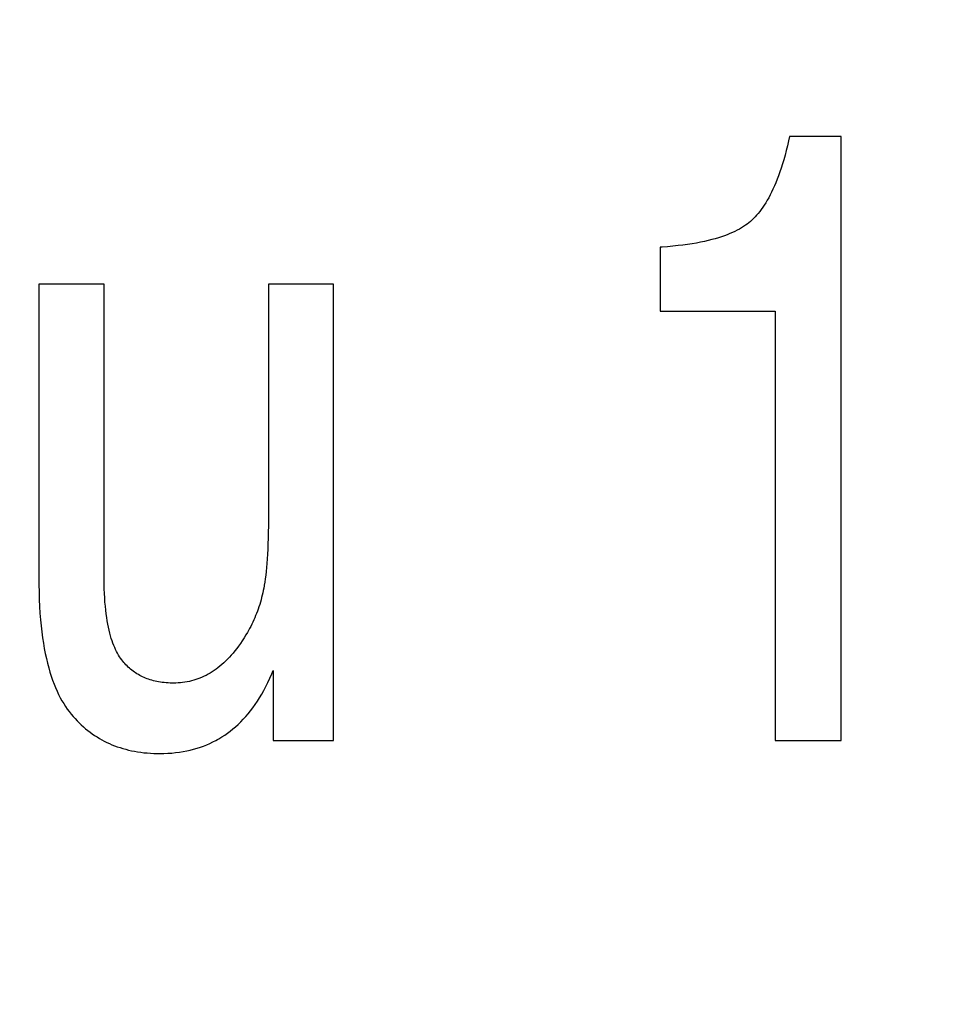
# Model space of a CAD drawing. Units: millimetres. Extents: x 0 to 210, y 0 to 297.
# Drawn here: x 185 to 185, y 101 to 101 of the extents above; entities that cross this region are included whole.
import ezdxf

# ---------------------------------------------------------------- set-up
doc = ezdxf.new("R2010")
doc.units = ezdxf.units.MM
doc.header["$LTSCALE"] = 19.36
doc.layers.get('0').update_dxf_attribs({"linetype": 'CONTINUOUS'})
doc.layers.add('DIMENSIONS', color=7, linetype='CONTINUOUS')
doc.styles.get("Standard").update_dxf_attribs({"font": 'txt', "width": 0.7})
doc.dimstyles.new('DIMSTYLE_1', dxfattribs={"dimtxt": 2, "dimasz": 2, "dimexe": 0.18, "dimexo": 0.0625, "dimgap": 0.09, "dimtad": 1, "dimdec": 3, "dimlfac": 25, "dimdsep": 46, "dimtxsty": 'Standard', "dimblk": '_FILLED', "dimblk1": '_FILLED', "dimblk2": '_FILLED', "dimcen": 0.09, "dimclrt": 5, "dimadec": 0, "dimazin": 0, "dimtp": 1.2, "dimtm": 1.2, "dimtfac": 1, "dimtdec": 3, "dimtofl": 0, "dimtmove": 0, "dimatfit": 3, "dimldrblk": '_FILLED', "dimfxl": 0, "dimtolj": 1, "dimarcsym": 0})
doc.dimstyles.new('DIMSTYLE_2', dxfattribs={"dimtxt": 2, "dimasz": 2, "dimexe": 0.18, "dimexo": 0.0625, "dimgap": 0.09, "dimtad": 1, "dimdec": 3, "dimlfac": 25, "dimdsep": 46, "dimtxsty": 'Standard', "dimblk": '_FILLED', "dimblk1": '_FILLED', "dimblk2": '_FILLED', "dimcen": 0.09, "dimclrt": 5, "dimadec": 0, "dimazin": 0, "dimtp": 0.5, "dimtm": 0.5, "dimtfac": 1, "dimtdec": 3, "dimtofl": 0, "dimtmove": 0, "dimatfit": 3, "dimldrblk": '_FILLED', "dimfxl": 0, "dimtolj": 1, "dimarcsym": 0})
doc.dimstyles.new('DIMSTYLE_3', dxfattribs={"dimtxt": 2, "dimasz": 2, "dimexe": 0.18, "dimexo": 0.0625, "dimgap": 0.09, "dimtad": 1, "dimdec": 3, "dimlfac": 25, "dimdsep": 46, "dimtxsty": 'Standard', "dimblk": '_FILLED', "dimblk1": '_FILLED', "dimblk2": '_FILLED', "dimcen": 0.09, "dimclrt": 5, "dimadec": 0, "dimazin": 0, "dimtp": 0.3, "dimtm": 0.3, "dimtfac": 1, "dimtdec": 3, "dimtofl": 0, "dimtmove": 0, "dimatfit": 3, "dimldrblk": '_FILLED', "dimfxl": 0, "dimtolj": 1, "dimarcsym": 0})
doc.dimstyles.new('DIMSTYLE_4', dxfattribs={"dimtxt": 2, "dimasz": 2, "dimexe": 0.18, "dimexo": 0.0625, "dimgap": 0.09, "dimtad": 1, "dimdec": 3, "dimlfac": 25, "dimdsep": 46, "dimtxsty": 'Standard', "dimblk": '_FILLED', "dimblk1": '_FILLED', "dimblk2": '_FILLED', "dimcen": 0.09, "dimclrt": 5, "dimadec": 0, "dimazin": 0, "dimtp": 0.8, "dimtm": 0.8, "dimtfac": 1, "dimtdec": 3, "dimtofl": 0, "dimtmove": 0, "dimatfit": 3, "dimldrblk": '_FILLED', "dimfxl": 0, "dimtolj": 1, "dimarcsym": 0})
doc.dimstyles.new('DIMSTYLE_5', dxfattribs={"dimtxt": 2, "dimasz": 2, "dimexe": 0.18, "dimexo": 0.0625, "dimgap": 0.09, "dimtad": 1, "dimdec": 0, "dimlfac": 25, "dimdsep": 46, "dimtxsty": 'Standard', "dimblk": '_FILLED', "dimblk1": '_FILLED', "dimblk2": '_FILLED', "dimcen": 0.09, "dimclrt": 5, "dimadec": 0, "dimazin": 0, "dimtp": 0.5, "dimtm": 0.5, "dimtfac": 1, "dimtdec": 0, "dimtofl": 0, "dimtmove": 0, "dimatfit": 3, "dimldrblk": '_FILLED', "dimfxl": 0, "dimtolj": 1, "dimarcsym": 0})

# ---------------------------------------------------------------- blocks, each defined once
blk = doc.blocks.new('_FILLED')
at = {"color": 0, "linetype": 'ByBlock'}
blk.add_solid([(0, 0), (-1, 0.14375), (-1, -0.14375)], dxfattribs=at)
blk = doc.blocks.new('*D')
at = {"layer": 'DIMENSIONS', "color": 2, "linetype": 'CONTINUOUS'}
for p, q in [((172.09195, 241.26873), (195.17195, 241.26873)), ((194.17195, 241.26873), (194.17195, 232.86875)), ((42.16817, 238.46878), (30.48249, 238.46878)), ((31.48249, 238.46878), (31.48249, 229.01995)), ((46.94249, 238.46878), (58.76249, 238.46878)), ((57.76249, 238.46878), (57.76249, 231.46878)), ((194.17195, 224.46878), (194.17195, 232.86875)), ((57.76249, 224.46878), (57.76249, 231.46878)), ((31.48249, 219.57112), (31.48249, 229.01995)), ((51.89249, 224.46878), (58.76249, 224.46878)), ((168.76195, 224.46878), (161.89195, 224.46878)), ((162.89195, 224.46878), (162.89195, 184.46878)), ((172.07195, 224.46878), (195.17195, 224.46878)), ((41.72252, 219.57112), (30.48249, 219.57112)), ((162.89195, 144.46878), (162.89195, 184.46878)), ((164.89195, 144.46878), (161.89195, 144.46878)), ((74.66827, 122.18786), (74.66827, 130.54786)), ((77.06827, 126.34786), (77.06827, 130.54786)), ((137.06827, 126.34786), (137.06827, 130.54786)), ((148.98827, 122.22786), (148.98827, 130.54786)), ((148.98827, 122.22786), (148.98827, 130.54786)), ((74.66827, 129.54786), (70.66827, 129.54786)), ((70.66827, 129.54786), (75.86827, 129.54786)), ((83.01869, 129.54786), (75.86827, 129.54786)), ((77.06827, 129.54786), (83.01869, 129.54786)), ((137.06827, 129.54786), (143.02827, 129.54786)), ((148.98827, 129.54786), (143.02827, 129.54786)), ((155.16754, 129.54786), (143.02827, 129.54786)), ((148.98827, 129.54786), (155.16754, 129.54786)), ((58.66827, 122.34786), (58.66827, 126.34786)), ((58.66827, 126.34786), (58.66827, 118.21786)), ((58.66827, 122.34786), (58.66827, 126.34786)), ((58.66827, 126.34786), (58.66827, 118.21786)), ((61.06827, 122.34786), (57.66827, 122.34786)), ((61.06827, 122.34786), (57.66827, 122.34786)), ((153.06827, 122.34786), (156.46827, 122.34786)), ((153.06827, 122.34786), (156.46827, 122.34786)), ((155.46827, 122.34786), (155.46827, 115.54786)), ((155.46827, 122.34786), (155.46827, 115.54786)), ((58.66827, 110.08786), (58.66827, 118.21786)), ((58.66827, 106.02105), (58.66827, 118.21786)), ((155.46827, 108.74786), (155.46827, 115.54786)), ((155.46827, 108.74786), (155.46827, 115.54786)), ((155.46827, 115.54786), (155.46827, 104.65905)), ((74.66827, 114.08786), (57.66827, 114.08786)), ((74.66827, 114.08786), (57.66827, 114.08786)), ((58.66827, 114.08786), (58.66827, 110.08786)), ((58.66827, 114.08786), (58.66827, 106.02105)), ((147.29531, 108.74786), (156.46827, 108.74786)), ((147.29531, 108.74786), (156.46827, 108.74786)), ((77.06827, 102.09904), (77.06827, 104.29904)), ((137.06827, 102.09904), (137.06827, 104.29904)), ((77.06827, 103.29904), (107.06827, 103.29904)), ((137.06827, 103.29904), (107.06827, 103.29904)), ((74.66827, 71.79222), (74.66827, 81.61222)), ((77.06827, 77.41222), (77.06827, 81.61222)), ((137.06827, 77.41222), (137.06827, 81.61222)), ((137.06827, 77.41222), (137.06827, 81.61222)), ((145.30827, 66.61222), (145.30827, 81.61222)), ((145.30827, 66.92022), (145.30827, 81.61222)), ((74.66827, 80.61222), (70.66827, 80.61222)), ((70.66827, 80.61222), (75.86827, 80.61222)), ((82.78824, 80.61222), (75.86827, 80.61222)), ((77.06827, 80.61222), (82.78824, 80.61222)), ((137.06827, 80.61222), (133.06827, 80.61222)), ((133.06827, 80.61222), (141.18827, 80.61222)), ((137.06827, 80.61222), (133.06827, 80.61222)), ((133.06827, 80.61222), (141.18827, 80.61222)), ((149.30827, 80.61222), (141.18827, 80.61222)), ((155.85691, 80.61222), (141.18827, 80.61222)), ((145.30827, 80.61222), (149.30827, 80.61222)), ((145.30827, 80.61222), (155.85691, 80.61222)), ((137.06827, 73.41222), (156.46827, 73.41222)), ((155.46827, 73.41222), (155.46827, 67.51222)), ((155.46827, 61.61222), (155.46827, 67.51222)), ((141.30827, 61.61222), (156.46827, 61.61222))]:
    blk.add_line(p, q, dxfattribs=at)
at = {"layer": 'DIMENSIONS', "color": 2, "linetype": 'CONTINUOUS', "xscale": 2, "yscale": 2, "zscale": 2}
for p, rotation in [((194.17195, 241.26873), 90), ((31.48249, 238.46878), 90), ((57.76249, 238.46878), 90), ((57.76249, 224.46878), 270), ((194.17195, 224.46878), 270), ((162.89195, 224.46878), 90), ((31.48249, 219.57112), 270), ((162.89195, 144.46878), 270), ((77.06827, 129.54786), 180), ((137.06827, 129.54786), 180), ((58.66827, 122.34786), 270), ((58.66827, 122.34786), 270), ((155.46827, 122.34786), 90), ((155.46827, 122.34786), 90), ((58.66827, 114.08786), 90), ((58.66827, 114.08786), 90), ((155.46827, 108.74786), 270), ((155.46827, 108.74786), 270), ((77.06827, 103.29904), 180), ((77.06827, 80.61222), 180), ((145.30827, 80.61222), 180), ((145.30827, 80.61222), 180), ((155.46827, 73.41222), 90), ((155.46827, 61.61222), 270)]:
    blk.add_blockref('_FILLED', p, dxfattribs=dict(at, rotation=rotation))
for p in [(74.66827, 129.54786), (148.98827, 129.54786), (137.06827, 103.29904), (74.66827, 80.61222), (137.06827, 80.61222), (137.06827, 80.61222)]:
    blk.add_blockref('_FILLED', p, dxfattribs=at)
at = {"layer": 'DIMENSIONS', "color": 5, "linetype": 'CONTINUOUS'}
for s, width, p in [('Y', 0.857143, (193.67195, 232.49051)), ('350', 0.738095, (57.26249, 229.94271)), ('T', 0.857143, (30.98249, 229.60465)), ('DH*', 0.785714, (162.39195, 181.38413)), ('207', 0.785714, (58.16827, 116.04702)), ('S', 0.785714, (154.96827, 115.72828)), (']', 0.428571, (58.16827, 111.59248)), ('207', 0.785714, (58.16827, 106.87819)), ('[X]', 0.571429, (154.96827, 104.65905)), ('[', 0.428571, (58.16827, 106.02105)), ('R', 0.785714, (154.96827, 67.61048))]:
    blk.add_text(s, height=2, rotation=90, dxfattribs=dict(at, width=width)).set_placement(p)
for s, width, p in [('[', 0.428571, (151.88183, 130.04786)), ('Z]', 0.607143, (152.73897, 130.04786)), ('60', 0.785714, (79.87583, 130.04786)), ('W', 1.357143, (141.7045, 130.04786)), ('DW', 1.130952, (106.89853, 103.79904)), ('[130]', 0.585714, (149.99976, 81.11222)), ('60', 0.785714, (79.64538, 81.11222)), ('V', 0.833333, (140.26398, 81.11222))]:
    blk.add_text(s, height=2, dxfattribs=dict(at, width=width)).set_placement(p)
blk = doc.blocks.new('_NONE')

msp = doc.modelspace()

# ---------------------------------------------------------------- linework, layer by layer
at = {"color": 7, "linetype": 'CONTINUOUS'}
for p, q in [((185.372111, 101.167417), (185.366167, 101.167417)), ((185.372111, 101.097903), (185.372111, 101.167417)), ((185.351268, 101.154667), (185.351268, 101.14729)), ((185.287216, 101.150417), (185.279708, 101.150417)), ((185.279708, 101.150417), (185.279708, 101.116417)), ((185.287217, 101.116482), (185.287216, 101.150417)), ((185.31365, 101.150417), (185.306142, 101.150417)), ((185.31365, 101.097903), (185.31365, 101.150417)), ((185.351268, 101.14729), (185.364485, 101.14729)), ((185.364485, 101.14729), (185.364485, 101.097903)), ((185.30669, 101.105963), (185.30669, 101.097903)), ((185.30669, 101.097903), (185.31365, 101.097903)), ((185.364485, 101.097903), (185.372111, 101.097903))]:
    msp.add_line(p, q, dxfattribs=at)
for points in [[(185.366167, 101.167417), (185.366055, 101.166916), (185.365919, 101.166338), (185.36578, 101.165783), (185.365637, 101.165251), (185.365492, 101.16474), (185.365345, 101.16425), (185.365195, 101.163781), (185.365043, 101.163331), (185.364888, 101.162901), (185.364732, 101.162488), (185.364573, 101.162094), (185.364413, 101.161717), (185.364251, 101.161357), (185.364087, 101.161013), (185.363922, 101.160684), (185.363755, 101.160371), (185.363586, 101.160073), (185.363416, 101.159788), (185.363245, 101.159518), (185.363072, 101.15926), (185.362898, 101.159015), (185.362723, 101.158783), (185.362546, 101.158563), (185.362368, 101.158354), (185.362189, 101.158156), (185.362008, 101.157969), (185.361826, 101.157793)], [(185.361826, 101.157793), (185.361654, 101.157638), (185.361472, 101.157486), (185.361279, 101.157336), (185.361075, 101.157188), (185.360859, 101.157044), (185.360632, 101.156902), (185.360392, 101.156762), (185.360139, 101.156626), (185.359873, 101.156492), (185.359592, 101.156361), (185.359298, 101.156233), (185.358988, 101.156108), (185.358663, 101.155987), (185.358322, 101.155869), (185.357963, 101.155754), (185.357588, 101.155644), (185.357194, 101.155537), (185.356782, 101.155434), (185.35635, 101.155336), (185.355898, 101.155242), (185.355426, 101.155152), (185.354932, 101.155068), (185.354415, 101.154989), (185.353876, 101.154916), (185.353312, 101.154848), (185.352724, 101.154786), (185.35211, 101.15473), (185.35147, 101.154681), (185.351268, 101.154667)], [(185.306142, 101.150417), (185.306142, 101.12336), (185.306138, 101.122597), (185.306128, 101.121872), (185.306113, 101.121184), (185.306093, 101.120534), (185.306068, 101.119918), (185.306038, 101.119337), (185.306004, 101.118789), (185.305967, 101.118273), (185.305925, 101.117788), (185.305881, 101.117332), (185.305833, 101.116905), (185.305782, 101.116505), (185.305729, 101.116131), (185.305673, 101.115782)], [(185.279708, 101.116417), (185.279711, 101.11583), (185.279725, 101.114961), (185.279751, 101.114123), (185.279788, 101.113317), (185.279837, 101.112542), (185.279896, 101.111795), (185.279965, 101.111078), (185.280043, 101.110388), (185.280131, 101.109724), (185.280229, 101.109087), (185.280334, 101.108475), (185.280448, 101.107887), (185.280571, 101.107323), (185.2807, 101.106781), (185.280838, 101.106262), (185.280982, 101.105764), (185.281134, 101.105286), (185.281292, 101.104828), (185.281456, 101.10439), (185.281627, 101.10397), (185.281804, 101.103568), (185.281987, 101.103184), (185.282175, 101.102816), (185.282369, 101.102465), (185.282569, 101.102129), (185.282774, 101.101808), (185.282985, 101.101502), (185.283201, 101.10121), (185.283423, 101.100932)], [(185.289249, 101.107185), (185.289125, 101.107355), (185.289004, 101.107535), (185.288886, 101.107724), (185.288771, 101.107924), (185.288658, 101.108134), (185.288549, 101.108355), (185.288443, 101.108588), (185.28834, 101.108833), (185.288241, 101.10909), (185.288144, 101.109359), (185.288052, 101.109643), (185.287963, 101.10994), (185.287878, 101.110251), (185.287798, 101.110578), (185.287721, 101.11092), (185.287649, 101.111279), (185.287582, 101.111654), (185.287519, 101.112047), (185.287462, 101.112457), (185.28741, 101.112887), (185.287363, 101.113336), (185.287323, 101.113805), (185.287288, 101.114296), (185.28726, 101.114808), (185.287239, 101.115342), (185.287224, 101.1159), (185.287217, 101.116482)], [(185.305673, 101.115782), (185.30566, 101.115706), (185.30561, 101.115429), (185.305555, 101.115154), (185.305496, 101.114881), (185.305433, 101.11461), (185.305365, 101.11434), (185.305293, 101.114073), (185.305217, 101.113808), (185.305137, 101.113544), (185.305053, 101.113283), (185.304964, 101.113024), (185.304871, 101.112766), (185.304774, 101.112511), (185.304673, 101.112259), (185.304568, 101.112008), (185.304458, 101.111759), (185.304345, 101.111513), (185.304227, 101.111268), (185.304106, 101.111026), (185.30398, 101.110786), (185.30385, 101.110548), (185.303716, 101.110313)], [(185.303716, 101.110313), (185.30355, 101.110032), (185.303343, 101.109695), (185.303134, 101.109371), (185.302925, 101.109061), (185.302714, 101.108764), (185.302503, 101.10848), (185.302291, 101.108208), (185.302078, 101.107948), (185.301864, 101.107699), (185.301648, 101.107462), (185.301432, 101.107236), (185.301215, 101.10702), (185.300996, 101.106814), (185.300777, 101.106619), (185.300556, 101.106433), (185.300334, 101.106257), (185.300111, 101.10609), (185.299886, 101.105933), (185.299659, 101.105784), (185.299431, 101.105644), (185.299202, 101.105512), (185.29897, 101.105389), (185.298737, 101.105274), (185.298501, 101.105168), (185.298263, 101.105069), (185.298023, 101.104978), (185.297902, 101.104936), (185.297781, 101.104895), (185.297536, 101.10482), (185.297288, 101.104753), (185.297038, 101.104694), (185.296784, 101.104642), (185.296528, 101.104598), (185.296268, 101.104562), (185.296005, 101.104534), (185.295738, 101.104514), (185.295468, 101.104502), (185.295193, 101.104498)], [(185.295193, 101.104498), (185.295055, 101.104499), (185.294818, 101.104504), (185.294587, 101.104515), (185.29436, 101.10453), (185.294138, 101.10455), (185.293921, 101.104575), (185.293709, 101.104605), (185.293501, 101.104639), (185.293298, 101.104677), (185.293099, 101.10472), (185.292904, 101.104768), (185.292713, 101.104819), (185.292527, 101.104875), (185.292344, 101.104936), (185.292164, 101.105), (185.291989, 101.105069), (185.291817, 101.105141), (185.291648, 101.105218), (185.291483, 101.105299), (185.291321, 101.105384), (185.291163, 101.105474), (185.291007, 101.105567), (185.290855, 101.105665), (185.290705, 101.105767), (185.290559, 101.105873), (185.290416, 101.105984), (185.290275, 101.106099), (185.290137, 101.106219), (185.290002, 101.106343), (185.28987, 101.106471), (185.28974, 101.106604), (185.289614, 101.106742), (185.28949, 101.106885), (185.289368, 101.107032), (185.289249, 101.107185)], [(185.293629, 101.096389), (185.294102, 101.096395), (185.294564, 101.096414), (185.295016, 101.096445), (185.295459, 101.096489), (185.295891, 101.096544), (185.296315, 101.096611), (185.296729, 101.096689), (185.297135, 101.096779), (185.297532, 101.09688), (185.297922, 101.096993), (185.298303, 101.097116), (185.298678, 101.09725), (185.299045, 101.097396), (185.299405, 101.097553), (185.299758, 101.097721), (185.300105, 101.0979), (185.300276, 101.097993), (185.300445, 101.09809), (185.300779, 101.098291), (185.301107, 101.098505), (185.301429, 101.098729), (185.301745, 101.098966), (185.302056, 101.099214), (185.302361, 101.099474), (185.30266, 101.099747), (185.302954, 101.100033), (185.303243, 101.100332), (185.303527, 101.100644), (185.303805, 101.100969), (185.304079, 101.101309), (185.304347, 101.101663), (185.30461, 101.102031), (185.304868, 101.102415), (185.305121, 101.102815), (185.305369, 101.10323), (185.305611, 101.103662), (185.305848, 101.104111), (185.306079, 101.104577), (185.306305, 101.105062), (185.306525, 101.105565), (185.30669, 101.105963)], [(185.283423, 101.100932), (185.283649, 101.100665), (185.28388, 101.100407), (185.284114, 101.100158), (185.284352, 101.099918), (185.284594, 101.099686), (185.28484, 101.099463), (185.28509, 101.099248), (185.285344, 101.099041), (185.285603, 101.098843), (185.285865, 101.098652), (185.286132, 101.098469), (185.286403, 101.098294), (185.286679, 101.098127), (185.28696, 101.097968), (185.287245, 101.097816), (185.287535, 101.097671), (185.287829, 101.097535), (185.288129, 101.097405), (185.288434, 101.097284), (185.288744, 101.097169), (185.289059, 101.097063), (185.28938, 101.096964), (185.289707, 101.096872), (185.29004, 101.096788), (185.290379, 101.096712), (185.290724, 101.096644), (185.291075, 101.096583), (185.291433, 101.096531), (185.291798, 101.096486), (185.292169, 101.09645), (185.292548, 101.096422), (185.292934, 101.096402), (185.293328, 101.096391), (185.293629, 101.096389)]]:
    msp.add_lwpolyline(points, dxfattribs=at)

# ---------------------------------------------------------------- dimensions: what is measured, and where the dimension line sits
at = {"layer": 'DIMENSIONS', "color": 2, "linetype": 'CONTINUOUS'}
for base, p1, p2, angle, text, dimstyle, middle in [((162.891946, 224.468776), (164.891946, 144.468776), (168.761946, 224.468776), 90, 'DH*', 'DIMSTYLE_1', (161.391946, 183.741277)), ((155.468271, 73.412221), (141.308271, 61.612221), (137.068271, 73.412221), 90, 'R', 'DIMSTYLE_2', (153.968271, 68.396196)), ((31.482486, 219.571119), (42.168171, 238.468776), (41.72252, 219.571119), 270, 'T', 'DIMSTYLE_4', (29.982486, 230.461794)), ((58.6682714223, 114.0878635585), (61.0682714223, 122.3478635585), (74.6682714223, 114.0878635585), 270, '[<>]', 'DIMSTYLE_5', (57.1682714223, 109.2353377991)), ((155.468271, 108.747864), (153.068271, 122.347864), (147.295308, 108.747864), 270, 'S', 'DIMSTYLE_2', (153.968271, 116.51399)), ((194.171946, 241.268727), (172.071946, 224.468776), (172.091946, 241.268727), 90, 'Y', 'DIMSTYLE_4', (192.671946, 233.34765)), ((155.468271, 108.747864), (153.068271, 122.347864), (147.295308, 108.747864), 270, '[X]', 'DIMSTYLE_2', (153.968271, 106.373337))]:
    dim = msp.add_linear_dim(base=base, p1=p1, p2=p2, angle=angle, text=text, dimstyle=dimstyle, dxfattribs=at)
    dim.commit()
    dim.dimension.update_dxf_attribs({"geometry": '*D', "text_midpoint": middle, "dimtype": 160})
for base, p1, p2, text, dimstyle, middle in [((137.068271, 103.299041), (77.068271, 102.099041), (137.068271, 102.099041), 'DW', 'DIMSTYLE_1', (109.160434, 104.799041)), ((145.308271, 80.612221), (137.068271, 77.412221), (145.308271, 66.612221), 'V', 'DIMSTYLE_2', (141.097315, 82.112221)), ((148.988271, 129.547864), (137.068271, 126.347864), (148.988271, 122.227864), 'W', 'DIMSTYLE_2', (143.061645, 131.047864)), ((145.308271, 80.612221), (137.068271, 77.412221), (145.308271, 66.920221), '[130]', 'DIMSTYLE_2', (152.928335, 82.112221))]:
    dim = msp.add_linear_dim(base=base, p1=p1, p2=p2, text=text, dimstyle=dimstyle, dxfattribs=at)
    dim.commit()
    dim.dimension.update_dxf_attribs({"geometry": '*D', "text_midpoint": middle, "dimtype": 160})
for base, p1, p2, angle, dimstyle, middle in [((74.668271, 80.612221), (77.068271, 77.412221), (74.668271, 71.792221), 180, 'DIMSTYLE_3', (81.216809, 82.112221)), ((74.668271, 129.547864), (77.068271, 126.347864), (74.668271, 122.187864), 180, 'DIMSTYLE_3', (81.447262, 131.047864)), ((57.762486, 238.468776), (51.892486, 224.468776), (46.942486, 238.468776), 90, 'DIMSTYLE_2', (56.262486, 232.156994)), ((58.6682714223, 114.0878635585), (61.0682714223, 122.3478635585), (74.6682714223, 114.0878635585), 270, 'DIMSTYLE_5', (57.1682714223, 118.4041649541))]:
    dim = msp.add_linear_dim(base=base, p1=p1, p2=p2, angle=angle, dimstyle=dimstyle, dxfattribs=at)
    dim.commit()
    dim.dimension.update_dxf_attribs({"geometry": '*D', "text_midpoint": middle, "dimtype": 160})
dim = msp.add_linear_dim(base=(148.988271, 129.547864), p1=(148.988271, 128.547864), p2=(148.988271, 122.227864), text='[Z]', dimstyle='DIMSTYLE_2', override={"dimblk2": 'NONE', "dimsah": 1}, dxfattribs=at)
dim.commit()
dim.dimension.update_dxf_attribs({"geometry": '*D', "text_midpoint": (153.524685, 131.047864), "dimtype": 160})

doc.saveas('drawing.dxf')
